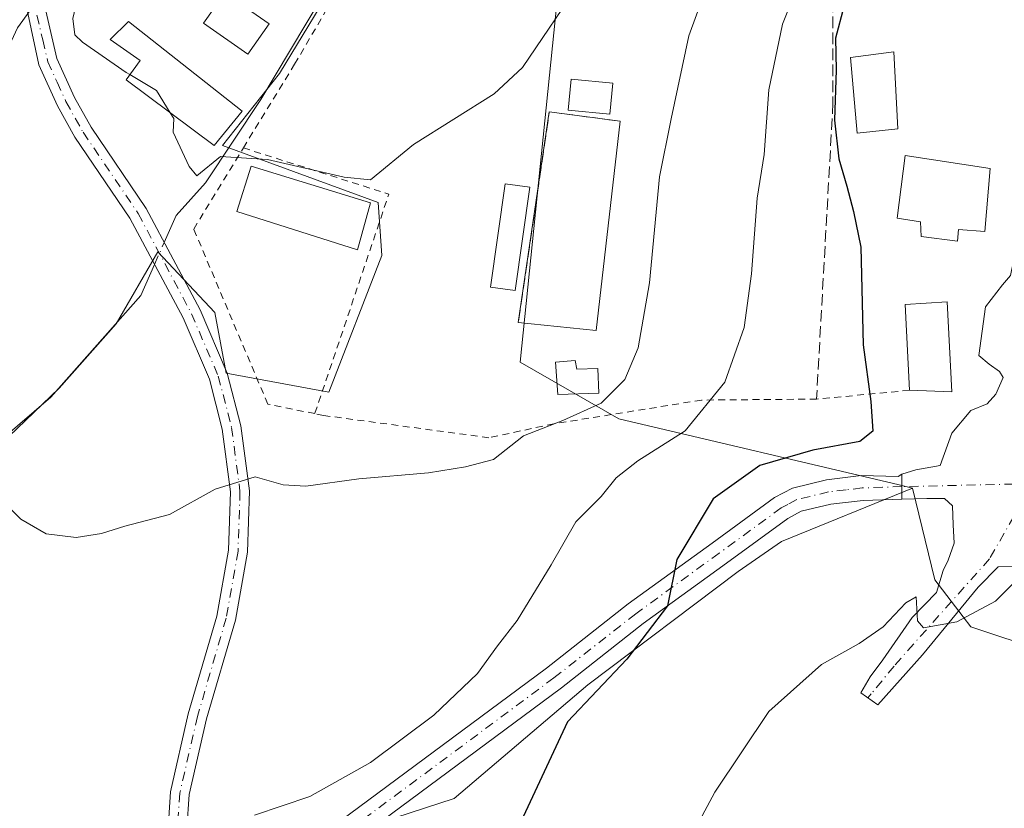
# Model space of a CAD drawing. Units: metres. Extents: x 600559 to 604011, y 4733791 to 4736155.
# Drawn here: x 600851 to 600993, y 4734684 to 4734798 of the extents above; entities that cross this region are included whole.
import ezdxf

# ---------------------------------------------------------------- set-up
doc = ezdxf.new("R2010")
doc.units = ezdxf.units.M
doc.header["$MEASUREMENT"] = 0
for name, pattern in [('DGN Style 2', [1.6480167562047852, 0.988810053722871, -0.6592067024819142]), ('DGN Style 3', [2.307223458686699, 1.648016756204785, -0.6592067024819142]), ('DGN Style 4', [2.6384748266838614, 1.318413404963828, -0.6592067024819142, 0.001648016756204785, -0.6592067024819142])]:
    doc.linetypes.add(name, pattern=pattern)
for name, color, linetype, lineweight in [('Alambrada', 7, 'DGN Style 2', 0), ('Camino Cxs', 7, 'Continuous', 0), ('Camino eje', 30, 'DGN Style 4', 13), ('Corriente natural lineal', 142, 'Continuous', 13), ('Corriente natural lineal oculto', 9, 'DGN Style 4', 13), ('Cultivos herbáceos CxS', 92, 'Continuous', 0), ('Curva de nivel maestra', 30, 'Continuous', 30), ('Curva de nivel normal', 30, 'Continuous', 0), ('Edificación Cxs', 1, 'Continuous', 13), ('Edificación ligera Cxs', 1, 'Continuous', 0), ('Huerta CxS', 92, 'Continuous', 0), ('Muro lineal', 1, 'DGN Style 3', 13), ('Núcleo urbano CxS', 7, 'Continuous', 0), ('Obra de contención lineal', 1, 'DGN Style 3', 13), ('Pastizal CxS', 92, 'Continuous', 0), ('Pista deportiva Cxs', 7, 'Continuous', 0), ('Pista no pavimentada Cxs', 111, 'Continuous', 0), ('Pista no pavimentada eje', 91, 'DGN Style 4', 0), ('Valla', 7, 'DGN Style 2', 0), ('Vía urbana Cxs', 4, 'Continuous', 0), ('Vía urbana eje', 4, 'DGN Style 4', 0)]:
    doc.layers.add(name, color=color, linetype=linetype, lineweight=lineweight)

# ---------------------------------------------------------------- blocks, each defined once
blk = doc.blocks.new('*U13')
at = {"layer": 'Cultivos herbáceos CxS', "color": 92, "linetype": 'Continuous', "lineweight": 0}
for points in [[(600941.573, 4734883.797900001, 500.163400000005), (600929.3114999998, 4734874.8751, 501.2296000000061), (600918.9479, 4734866.0219, 502.9836000000069), (600897.8306999998, 4734873.2335, 504.4919999999984), (600896.517, 4734873.6823, 504.7709000000032), (600880.3509999998, 4734845.542500001, 506.7369000000036), (600866.9719000002, 4734822.253699999, 509.1680000000051), (600858.2181000002, 4734806.388300001, 510.3427999999985), (600851.1056000004, 4734796.5397, 511.152700000006)], [(600890.4760999996, 4734677.697699999, 520.8751000000047), (600914.0674000002, 4734685.400699999, 522.3399000000063), (600933.3256999999, 4734701.7697, 523.6745999999986), (600954.9914999995, 4734718.138900001, 526.4097000000038), (600961.2505000001, 4734722.471899999, 526.6913000000059), (600980.1363000004, 4734730.172700001, 527.8625999999931), (600983.3679000001, 4734716.9221, 529.7473000000027), (600987.4321, 4734711.586300001, 529.9542999999976), (600988.5373000001, 4734710.1351, 530.050700000007), (600992.1567000002, 4734708.9451, 530.235799999995), (601035.7275, 4734694.619899999, 529.8690999999963), (601040.5768999998, 4734705.932700001, 529.1762000000017), (601041.2768999999, 4734705.557499999, 529.1374000000069), (601049.6249000002, 4734701.0833, 528.7391000000061), (601044.7755000005, 4734675.548699999, 529.4747999999963)]]:
    blk.add_polyline3d(points, dxfattribs=at)
blk = doc.blocks.new('*U17')
at = {"layer": 'Vía urbana Cxs', "color": 4, "linetype": 'Continuous', "lineweight": 0}
blk.add_polyline3d([(600995.7200999996, 4734718.880100001, 532.2116999999998), (600992.4671, 4734718.826500001, 530.4015000000073), (600989.6096000001, 4734715.863100001, 530.3108000000066), (600981.5662000002, 4734706.126499999, 531.2056000000011), (600975.1103999997, 4734698.9298, 531.7290999999968), (600972.6761999996, 4734700.6231, 531.0338000000047), (600974.0520000001, 4734702.951400001, 530.7431999999973), (600975.8512000004, 4734705.385600001, 530.5473000000056), (600980.0844999999, 4734711.524, 530.218200000003), (600983.5771000005, 4734715.122300001, 530.1897000000026), (600984.5296, 4734718.297300001, 530.1138999999966), (600985.2703999998, 4734719.778999999, 529.977899999998), (600986.1171000004, 4734722.213199999, 529.8242000000029), (600986.0111999996, 4734724.858999999, 529.4232000000047), (600985.9053999997, 4734727.6107, 528.9692000000068), (600984.7412, 4734728.669, 528.8494999999966), (600982.2012, 4734728.669, 528.8497999999963), (600978.6101000002, 4734728.590100001, 528.3225999999995), (600978.6101000002, 4734730.3751, 528.1833999999944), (600978.6101000002, 4734732.1601, 528.0442000000039), (600980.6136999996, 4734732.796499999, 528.1440000000002), (600984.1062000003, 4734733.431500001, 528.4092999999993), (600985.7995999996, 4734738.088199999, 529.3015000000014), (600988.5511999996, 4734741.369000001, 530.3975000000064), (600990.8795999996, 4734742.3215, 532.2424000000028), (600992.1496000001, 4734743.6974, 532.0556999999973), (600993.2078999998, 4734746.1315, 530.0080000000017), (600992.6787, 4734746.9782, 528.8972999999969), (600991.1971000005, 4734748.036499999, 528.5354999999981), (600989.7154000001, 4734749.306500001, 529.016499999998), (600990.6678999999, 4734756.2916, 535.3315000000002), (600993.1020999998, 4734759.466600001, 538.4389999999985), (600994.2662000004, 4734760.842399999, 537.7608000000037)], dxfattribs=at)

msp = doc.modelspace()

# ---------------------------------------------------------------- linework, layer by layer
at = {"layer": 'Alambrada', "color": 7, "linetype": 'DGN Style 2', "lineweight": 0, "extrusion": (0.2409250488976665, 0.1122851285984497, 0.9640265404589683), "elevation": 676909.6370084268, "flags": 128}
msp.add_lwpolyline([(4037744.148390226, -2453082.006658494), (4037729.249167359, -2453098.814029325), (4037705.060079297, -2453074.908624573)], dxfattribs=at)
at = {"layer": 'Camino Cxs', "color": 7, "linetype": 'Continuous', "lineweight": 0}
for points in [[(600872.8000999996, 4734681.110099999, 519.7712000000029), (600873.1401000004, 4734686.360099999, 519.2151000000014), (600875.7301000003, 4734697.590100001, 518.0865999999951), (600879.8601000002, 4734711.720100001, 516.882500000007), (600881.5401, 4734721.2301, 516.5861000000004), (600881.8101000005, 4734729.6501, 515.7480000000069), (600880.6300999997, 4734738.6501, 514.3911999999982), (600878.7600999996, 4734745.860099999, 513.603099999993), (600874.9700999996, 4734754.710100001, 513.1313999999984), (600867.3201000001, 4734769.090100001, 511.5574000000051), (600859.3901000004, 4734780.770099999, 511.1183000000019), (600856.8701, 4734785.290100001, 510.9140999999945), (600854.1801000005, 4734791.2301, 510.7805999999982), (600852.5701000001, 4734798.6501, 510.5773999999947), (600848.0201000003, 4734818.7501, 512.9057999999932)], [(600873.2001, 4734668.9101, 521.0466000000015), (600872.8000999996, 4734681.110099999, 519.7712000000029), (600873.1401000004, 4734686.360099999, 519.2151000000014), (600875.7301000003, 4734697.590100001, 518.0865999999951), (600879.8601000002, 4734711.720100001, 516.882500000007), (600881.5401, 4734721.2301, 516.5861000000004), (600881.8101000005, 4734729.6501, 515.7480000000069), (600880.6300999997, 4734738.6501, 514.3911999999982), (600878.7600999996, 4734745.860099999, 513.603099999993), (600874.9700999996, 4734754.710100001, 513.1313999999984), (600867.3201000001, 4734769.090100001, 511.5574000000051), (600859.3901000004, 4734780.770099999, 511.1183000000019), (600856.8701, 4734785.290100001, 510.9140999999945), (600854.1801000005, 4734791.2301, 510.7805999999982), (600852.5701000001, 4734798.6501, 510.5773999999947), (600848.0201000003, 4734818.7501, 512.9057999999932)], [(600851.0301000001, 4734819.4301, 512.3842000000004), (600854.0800999999, 4734804.210100001, 510.5660000000062), (600855.3101000005, 4734798.360099999, 510.4369000000006), (600856.7701000003, 4734792.110099999, 510.6000000000058), (600859.3101000005, 4734786.520099999, 510.7165999999997), (600861.7200999996, 4734782.200099999, 510.7103999999963), (600869.6601, 4734770.5001, 511.1619000000064), (600877.4301000005, 4734755.890100001, 513.6291999999958), (600881.3501000004, 4734746.7401, 513.5166999999929), (600883.3101000005, 4734739.170100001, 514.4229999999952), (600884.5401, 4734729.790100001, 515.6144000000058), (600884.2600999996, 4734720.950099999, 516.4707000000053), (600882.5201000003, 4734711.100099999, 516.943499999994), (600878.3701, 4734696.9001, 518.2587000000058), (600875.8501000004, 4734685.970100001, 519.3527000000031), (600875.5301000001, 4734681.0701, 519.876099999994)], [(600855.3101000005, 4734798.360099999, 510.4369000000006), (600856.7701000003, 4734792.110099999, 510.6000000000058), (600859.3101000005, 4734786.520099999, 510.7165999999997), (600861.7200999996, 4734782.200099999, 510.7103999999963), (600869.6601, 4734770.5001, 511.1619000000064), (600877.4301000005, 4734755.890100001, 513.6291999999958), (600881.3501000004, 4734746.7401, 513.5166999999929), (600883.3101000005, 4734739.170100001, 514.4229999999952), (600884.5401, 4734729.790100001, 515.6144000000058), (600884.2600999996, 4734720.950099999, 516.4707000000053), (600882.5201000003, 4734711.100099999, 516.943499999994), (600878.3701, 4734696.9001, 518.2587000000058), (600875.8501000004, 4734685.970100001, 519.3527000000031), (600875.5301000001, 4734681.0701, 519.876099999994), (600875.8901000004, 4734670.140100001, 520.9747000000061)]]:
    msp.add_polyline3d(points, dxfattribs=at)
at = {"layer": 'Camino eje', "color": 30, "linetype": 'DGN Style 4', "lineweight": 13}
msp.add_polyline3d([(600853.5396999996, 4734800.297700001, 510.5369000000064), (600853.9051000001, 4734798.370100001, 510.5100999999996), (600854.7451, 4734794.795100001, 510.570000000007), (600855.4751000004, 4734791.670100001, 510.6857000000019), (600856.8201000001, 4734788.700099999, 510.7526000000071), (600858.0900999998, 4734785.905099999, 510.7929000000004), (600860.5551000005, 4734781.485099999, 510.8896999999997), (600868.4901000002, 4734769.795100001, 511.3635000000068), (600876.2001, 4734755.300100001, 513.404999999999), (600880.0551000005, 4734746.300100001, 513.5598999999929), (600881.9700999996, 4734738.9101, 514.3260000000009), (600883.1750999996, 4734729.720100001, 515.5270000000019), (600882.9001000002, 4734721.090100001, 516.3303000000016), (600881.1901000004, 4734711.4101, 516.9127000000008), (600877.0500999996, 4734697.245100001, 518.1769000000058), (600874.4951, 4734686.165100001, 519.2832999999955), (600874.1651, 4734681.090100001, 519.8237999999983), (600874.6086999997, 4734667.590100001, 521.2114000000003)], dxfattribs=at)
at = {"layer": 'Corriente natural lineal', "color": 142, "linetype": 'Continuous', "lineweight": 13}
for points in [[(600872.2626, 4734765.6066, 511.3365999999951), (600873.9700999996, 4734769.460100001, 510.7287000000069), (600878.2259999998, 4734774.212400001, 510.0832999999984), (600886.1637000004, 4734786.193600001, 509.3160000000062), (600896.9587000003, 4734804.291099999, 508.152900000001), (600905.1079000002, 4734820.907000001, 507.0146999999997), (600911.1403999999, 4734834.5595, 505.9140999999945), (600917.1728999997, 4734846.0954, 504.7268999999943), (600924.9588000001, 4734855.080900001, 504.3954999999987), (600928.8251999998, 4734861.2137, 503.4939000000013), (600939.1968, 4734870.738700001, 501.3907000000036), (600941.6507000001, 4734873.268100001, 501.102899999998), (600951.5776000004, 4734886.885399999, 499.8650999999954)], [(600786.7929999996, 4734680.888300001, 520.1478000000062), (600792.3492999999, 4734683.2696, 519.6392000000051), (600803.4617999997, 4734688.296700001, 518.9370999999956), (600807.6951000001, 4734691.736199999, 518.3439999999973), (600807.6951000001, 4734698.880000001, 517.931899999996), (600809.0500999996, 4734705.170100001, 516.861699999994), (600819.0201000003, 4734713.620100001, 515.7320999999939), (600827.9301000005, 4734722.050100001, 515.1717000000062), (600833.7301000003, 4734726.380100001, 514.5007999999943), (600846.2301000003, 4734734.9901, 513.5601000000024), (600855.8901000004, 4734743.290100001, 512.817200000005), (600868.8701, 4734757.950099999, 511.813599999994), (600870.8587999997, 4734762.438300001, 511.7192000000068)]]:
    msp.add_polyline3d(points, dxfattribs=at)
at = {"layer": 'Corriente natural lineal oculto', "color": 9, "linetype": 'DGN Style 4', "lineweight": 13, "extrusion": (0.04445497749388659, 0.1003324583899232, 0.9939603376239177), "elevation": 502270.684420393, "flags": 128}
msp.add_lwpolyline([(1368662.604500223, -4544613.100425898), (1368662.604500223, -4544616.586851301)], dxfattribs=at)
at = {"layer": 'Cultivos herbáceos CxS', "color": 92, "linetype": 'Continuous', "lineweight": 0}
for points in [[(600918.9479, 4734866.0219, 502.9836000000069), (600897.8306999998, 4734873.2335, 504.4919999999984), (600896.517, 4734873.6823, 504.7709000000032), (600880.3509999998, 4734845.542500001, 506.7369000000036), (600866.9719000002, 4734822.253699999, 509.1680000000051), (600858.2181000002, 4734806.388300001, 510.3427999999985), (600851.1056000004, 4734796.5397, 511.152700000006), (600847.2758, 4734788.333699999, 512.6873999999953), (600847.2755000005, 4734778.485900001, 513.010500000004), (600846.7281, 4734766.9967, 513.1359999999986), (600836.8800999997, 4734751.6779, 513.9456999999966), (600820.4666999998, 4734738.000299999, 515.082899999994), (600807.3359000003, 4734725.4169, 516.4147999999988), (600798.5821000002, 4734715.022500001, 517.547200000001), (600792.0169000002, 4734704.080499999, 518.3892000000051), (600790.9221000001, 4734695.8737, 518.9573999999993)], [(600790.9221000001, 4734695.8737, 518.9573999999993), (600774.9281000001, 4734685.4023, 520.7710999999981), (600756.1511000004, 4734672.4035, 523.4795000000013), (600773.0016999999, 4734670.477499999, 522.2026999999945), (600795.6304000001, 4734669.5143, 521.2415999999939), (600820.6656, 4734666.625499999, 520.9934999999969), (600840.8865, 4734665.180299999, 520.9910999999993), (600863.5148, 4734665.661699999, 520.8081999999995), (600874.5881000003, 4734670.476100001, 520.6907999999967), (600890.4760999996, 4734677.697699999, 520.8751000000047), (600914.0674000002, 4734685.400699999, 522.3399000000063), (600933.3256999999, 4734701.7697, 523.6745999999986), (600954.9914999995, 4734718.138900001, 526.4097000000038), (600961.2505000001, 4734722.471899999, 526.6913000000059), (600980.1363000004, 4734730.172700001, 527.8625999999931)], [(600980.1363000004, 4734730.172700001, 527.8625999999931), (600983.3679000001, 4734716.9221, 529.7473000000027), (600987.4321, 4734711.586300001, 529.9542999999976), (600988.5373000001, 4734710.1351, 530.050700000007), (600992.1567000002, 4734708.9451, 530.235799999995), (601035.7275, 4734694.619899999, 529.8690999999963), (601040.5768999998, 4734705.932700001, 529.1762000000017), (601041.2768999999, 4734705.557499999, 529.1374000000069), (601049.6249000002, 4734701.0833, 528.7391000000061), (601044.7755000005, 4734675.548699999, 529.4747999999963), (601070.4039000003, 4734662.892300001, 529.5111999999936)]]:
    msp.add_polyline3d(points, dxfattribs=at)
at = {"layer": 'Curva de nivel maestra', "color": 30, "linetype": 'Continuous', "lineweight": 30, "elevation": 525, "flags": 128}
msp.add_lwpolyline([(600970.2199999997, 4734799.5801), (600969.0499999998, 4734795.040100001), (600969.1200000001, 4734790.4901), (600968.8700000001, 4734783.2401), (600969.4900000002, 4734777.6801), (600970.6799999997, 4734773.690099999), (600971.6200000001, 4734770.0701), (600972.6799999997, 4734764.9101), (600973.0099999999, 4734750.850099999), (600974.1200000001, 4734742.6801), (600974.4199999999, 4734738.390100001), (600972.5199999996, 4734736.880100001), (600965.7400000002, 4734735.6601), (600958.1200000001, 4734733.4301), (600951.4000000004, 4734728.610099999), (600946.1600000003, 4734719.850099999), (600944.8300000001, 4734713.210100001), (600938.9699999997, 4734705.5001), (600930.4100000003, 4734696.460100001), (600922.6699999999, 4734679.850099999)], dxfattribs=at)
at = {"layer": 'Curva de nivel normal', "color": 30, "linetype": 'Continuous', "lineweight": 0, "flags": 128}
for points, elevation in [([(600865.6699999999, 4734877.4001), (600862.5800000001, 4734861.5801), (600859.7699999996, 4734845.800100001), (600860.3099999996, 4734835.720100001), (600863.1900000004, 4734831.5701), (600864.3300000001, 4734828.610099999), (600863.4000000004, 4734824.100099999), (600859.8600000005, 4734814.8101), (600859.8799999999, 4734810.380100001), (600862.4100000003, 4734810.460100001), (600862.3300000001, 4734809.210100001), (600860.7199999997, 4734804.890100001), (600859.0599999996, 4734797.9101), (600859.3799999999, 4734795.520099999), (600860.4600000001, 4734794.4901), (600866.7699999996, 4734790.130100001), (600867.3119000001, 4734789.805199999)], 510), ([(600873.1322999997, 4734784.2985), (600873.6399999997, 4734783.4801), (600873.54, 4734781.520099999), (600875.8399999999, 4734776.540100001), (600876.9699999997, 4734775.210100001), (600880.3799999999, 4734777.970100001), (600887.1600000003, 4734777.540100001), (600898.1799999997, 4734775.030099999), (600901.9900000002, 4734774.620100001), (600908.2000000002, 4734779.7401), (600919.8399999999, 4734787.020099999), (600923.9000000004, 4734790.8201), (600932.5199999996, 4734803.5601), (600936.2300000006, 4734810.950099999), (600940.5, 4734817.020099999), (600944.0700000003, 4734821.220100001), (600948.7800000003, 4734827.530099999), (600954.75, 4734833.7401), (600962.6799999997, 4734838.920100001), (600979.4299999997, 4734846.040100001), (600988.9000000004, 4734849.5101), (600993.0999999996, 4734851.7301), (600994.9800000006, 4734853.5801)], 510), ([(600849.29, 4734728.0101), (600851.5899999999, 4734725.700099999), (600855.2400000002, 4734723.5601), (600859.5800000001, 4734723.0601), (600863.2300000006, 4734723.620100001), (600866.5899999999, 4734724.670100001), (600873.0300000003, 4734726.360099999), (600879.6200000001, 4734730.020099999), (600885.3799999999, 4734731.780099999), (600889.3799999999, 4734730.6601), (600892.6900000004, 4734730.440099999), (600900.2999999998, 4734731.5001), (600910.3600000005, 4734732.390100001), (600915.7100000001, 4734733.2501), (600919.7100000001, 4734734.3101), (600924.04, 4734737.710100001), (600929.7000000002, 4734739.920100001), (600935.2400000002, 4734742.4101), (600938.6799999997, 4734745.8301), (600940.5899999999, 4734750.420100001), (600942.2100000001, 4734759.7501), (600943.6399999997, 4734775.0801), (600945.3300000001, 4734783.4101), (600947.8799999999, 4734795.4101), (600952.5, 4734808.0701)], 515), ([(600885.2599999999, 4734682.9901), (600893.25, 4734685.690099999), (600901.9699999997, 4734690.590100001), (600911.1100000005, 4734697.440099999), (600917.4199999999, 4734703.4101), (600920.3200000003, 4734707.420100001), (600923.1600000003, 4734711.0801), (600928.0599999996, 4734719.0801), (600931.5999999996, 4734725.300100001), (600935.2300000006, 4734728.940099999), (600937.4000000004, 4734731.630100001), (600940.5199999996, 4734734.100099999), (600947.3399999999, 4734738.420100001), (600953.0999999996, 4734745.450099999), (600955.8600000005, 4734753.340100001), (600956.9000000004, 4734761.0801), (600957.75, 4734771.960100001), (600958.7699999996, 4734778.270099999), (600959.4199999999, 4734787.620100001), (600961.3799999999, 4734797.0701), (600964.4199999999, 4734804.7401)], 520), ([(600867.3119000001, 4734789.805199999), (600871.1399999997, 4734787.5101), (600873.1322999997, 4734784.2985)], 510), ([(600995.8683000002, 4734717.561100001), (600995.7100000001, 4734717.470100001), (600992.1100000005, 4734713.860099999), (600986.5099999999, 4734710.870100001), (600981.7000000002, 4734710.0101), (600980.8300000001, 4734711.030099999), (600980.6799999997, 4734714.4901), (600979.1900000004, 4734713.620100001), (600975.8899999997, 4734710.1801), (600972.4600000001, 4734707.7501), (600967.0300000003, 4734704.7501), (600959.4400000004, 4734697.960100001), (600951.6399999997, 4734686.3301), (600937.3600000005, 4734659.630100001), (600924.8300000001, 4734641.1801), (600910.9000000004, 4734623.7601), (600900.1900000004, 4734607.4301), (600890.8600000005, 4734597.390100001), (600878.0800000001, 4734588.450099999), (600865.04, 4734583.2501)], 530)]:
    msp.add_lwpolyline(points, dxfattribs=dict(at, elevation=elevation))
at = {"layer": 'Edificación Cxs', "color": 1, "linetype": 'Continuous', "lineweight": 13, "elevation": 530.6641999999993, "flags": 128}
msp.add_lwpolyline([(600991.3201000001, 4734776.2401), (600990.5701000001, 4734767.190099999), (600986.7801000001, 4734767.4801), (600986.6401000004, 4734765.800100001), (600981.3701, 4734766.470100001), (600981.3000999996, 4734768.5601), (600977.9200999998, 4734769.0801), (600979.0800999999, 4734778.140100001)], close=True, dxfattribs=at)
at = {"layer": 'Edificación Cxs', "color": 1, "linetype": 'Continuous', "lineweight": 13}
msp.add_polyline3d([(600991.3201000001, 4734776.2401, 529.4055999999982), (600990.5701000001, 4734767.190099999, 530.6641999999993), (600986.7801000001, 4734767.4801, 529.8715999999986), (600986.6401000004, 4734765.800100001, 530.2344000000012), (600981.3701, 4734766.470100001, 530.0883999999933), (600981.3000999996, 4734768.5601, 530.0029999999971), (600977.9200999998, 4734769.0801, 529.7606999999989), (600979.0800999999, 4734778.140100001, 527.6855000000069), (600991.3201000001, 4734776.2401, 529.4055999999982)], dxfattribs=at)
at = {"layer": 'Edificación ligera Cxs', "color": 1, "linetype": 'Continuous', "lineweight": 0, "flags": 128}
for points, elevation in [([(600883.4901000002, 4734784.550100001), (600879.4600999998, 4734779.590100001), (600866.7600999996, 4734789.040100001), (600868.7801000001, 4734791.840100001), (600864.4801000003, 4734794.850099999), (600867.1201, 4734797.450099999)], 513.5623999999951), ([(600931.4801000003, 4734748.550100001), (600931.7301000003, 4734747.3101), (600934.7801000001, 4734747.4101), (600934.8901000004, 4734743.850099999), (600929.0100999996, 4734743.6501), (600928.6601, 4734748.350099999)], 520.0620999999956)]:
    msp.add_lwpolyline(points, close=True, dxfattribs=dict(at, elevation=elevation))
at = {"layer": 'Edificación ligera Cxs', "color": 1, "linetype": 'Continuous', "lineweight": 0, "extrusion": (-0.1481885941658733, -0.1376233582142792, 0.9793364855007529), "elevation": -740152.8201332013, "flags": 128}
msp.add_lwpolyline([(-3060391.559305718, 3586803.239144837), (-3060401.037946067, 3586811.363746661), (-3060397.207716435, 3586816.190247689)], dxfattribs=at)
at = {"layer": 'Edificación ligera Cxs', "color": 1, "linetype": 'Continuous', "lineweight": 0, "extrusion": (-0.1798208149945424, -0.1234237478667811, 0.9759257415178759), "elevation": -691933.4189624237, "flags": 128}
msp.add_lwpolyline([(-3563599.762762602, 3098562.977145036), (-3563588.690641341, 3098555.985496392), (-3563592.318335444, 3098550.968143705)], dxfattribs=at)
at = {"layer": 'Edificación ligera Cxs', "color": 1, "linetype": 'Continuous', "lineweight": 0}
for points in [[(600887.3800999997, 4734797.140100001, 509.4484999999986), (600884.3201000001, 4734792.7501, 511.5434999999998), (600877.9401000004, 4734797.200099999, 510.0163999999932), (600881.0000999998, 4734801.590100001, 509.2121999999945), (600887.3800999997, 4734797.140100001, 509.4484999999986)], [(600883.4901000002, 4734784.550100001, 513.5623999999953), (600879.4600999998, 4734779.590100001, 513.1720000000059), (600866.7600999996, 4734789.040100001, 510.8197999999975), (600868.7801000001, 4734791.840100001, 510.7546000000002), (600864.4801000003, 4734794.850099999, 510.1113999999943), (600867.1201, 4734797.450099999, 509.5124999999971), (600883.4901000002, 4734784.550100001, 513.5623999999953)], [(600978.0301000001, 4734781.9801, 526.9872999999934), (600972.1700999998, 4734781.380100001, 529.9790000000066), (600971.1901000004, 4734792.2601, 528.5709000000061), (600977.4600999998, 4734793.100099999, 530.5442999999941), (600978.0301000001, 4734781.9801, 526.9872999999934)], [(600936.9101, 4734788.5801, 517.6212999999989), (600936.4801000003, 4734784.110099999, 519.0280999999959), (600930.4801000003, 4734784.690099999, 514.9689000000071), (600930.9101, 4734789.1601, 513.5590999999986), (600936.9101, 4734788.5801, 517.6212999999989)], [(600901.9801000003, 4734771.300100001, 510.6071999999986), (600900.1001000004, 4734764.530099999, 511.1138999999966), (600882.7100999998, 4734770.050100001, 512.3335999999981), (600884.8000999996, 4734776.610099999, 513.8288999999932), (600901.9801000003, 4734771.300100001, 510.6071999999986)], [(600924.9801000003, 4734773.550100001, 514.0084000000061), (600922.8501000004, 4734758.6501, 514.5760000000009), (600919.3000999996, 4734759.1601, 513.5702000000019), (600921.4301000005, 4734774.0601, 513.3003999999928), (600924.9801000003, 4734773.550100001, 514.0084000000061)], [(600931.4801000003, 4734748.550100001, 513.2724000000017), (600931.7301000003, 4734747.3101, 513.761799999993), (600934.7801000001, 4734747.4101, 516.743100000007), (600934.8901000004, 4734743.850099999, 520.0620999999956), (600929.0100999996, 4734743.6501, 518.0638000000035), (600928.6601, 4734748.350099999, 512.7189000000071), (600931.4801000003, 4734748.550100001, 513.2724000000017)]]:
    msp.add_polyline3d(points, dxfattribs=at)
for points in [[(600887.3800999997, 4734797.140100001, 511.5434999999998), (600884.3201000001, 4734792.7501, 511.5434999999998), (600877.9401000004, 4734797.200099999, 511.5434999999998), (600881.0000999998, 4734801.590100001, 511.5434999999998)], [(600978.0301000001, 4734781.9801, 530.5442999999941), (600972.1700999998, 4734781.380100001, 530.5442999999941), (600971.1901000004, 4734792.2601, 530.5442999999941), (600977.4600999998, 4734793.100099999, 530.5442999999941)], [(600936.9101, 4734788.5801, 519.0280999999959), (600936.4801000003, 4734784.110099999, 519.0280999999959), (600930.4801000003, 4734784.690099999, 519.0280999999959), (600930.9101, 4734789.1601, 519.0280999999959)], [(600901.9801000003, 4734771.300100001, 513.8288999999932), (600900.1001000004, 4734764.530099999, 513.8288999999932), (600882.7100999998, 4734770.050100001, 513.8288999999932), (600884.8000999996, 4734776.610099999, 513.8288999999932)], [(600924.9801000003, 4734773.550100001, 514.5760000000009), (600922.8501000004, 4734758.6501, 514.5760000000009), (600919.3000999996, 4734759.1601, 514.5760000000009), (600921.4301000005, 4734774.0601, 514.5760000000009)], [(600985.1401000004, 4734757.040100001, 530.448000000004), (600985.7801000001, 4734744.050100001, 530.448000000004), (600979.6901000004, 4734744.270099999, 530.448000000004), (600979.0701000001, 4734756.630100001, 530.448000000004)]]:
    msp.add_3dface(points, dxfattribs=at)
at = {"layer": 'Huerta CxS', "color": 92, "linetype": 'Continuous', "lineweight": 0}
for points in [[(600918.9479, 4734866.0219, 502.9836000000069), (600897.8306999998, 4734873.2335, 504.4919999999984), (600896.517, 4734873.6823, 504.7709000000032), (600880.3509999998, 4734845.542500001, 506.7369000000036), (600866.9719000002, 4734822.253699999, 509.1680000000051), (600858.2181000002, 4734806.388300001, 510.3427999999985), (600851.1056000004, 4734796.5397, 511.152700000006), (600847.2758, 4734788.333699999, 512.6873999999953), (600847.2755000005, 4734778.485900001, 513.010500000004), (600846.7281, 4734766.9967, 513.1359999999986), (600836.8800999997, 4734751.6779, 513.9456999999966), (600820.4666999998, 4734738.000299999, 515.082899999994), (600807.3359000003, 4734725.4169, 516.4147999999988), (600798.5821000002, 4734715.022500001, 517.547200000001), (600792.0169000002, 4734704.080499999, 518.3892000000051), (600790.9221000001, 4734695.8737, 518.9573999999993)], [(600851.1056000004, 4734796.5397, 511.152700000006), (600858.2181000002, 4734806.388300001, 510.3427999999985), (600866.9719000002, 4734822.253699999, 509.1680000000051), (600880.3509999998, 4734845.542500001, 506.7369000000036), (600896.517, 4734873.6823, 504.7709000000032), (600897.8306999998, 4734873.2335, 504.4919999999984), (600918.9479, 4734866.0219, 502.9836000000069), (600915.6649000002, 4734844.137700001, 504.9225000000006), (600905.8163000002, 4734821.159299999, 507.0014999999985), (600898.1710999999, 4734805.316099999, 508.0647000000026), (600888.8554999996, 4734789.974500001, 509.0001000000047), (600880.6486999998, 4734779.579500001, 509.7850999999937), (600903.0799000004, 4734771.3727, 510.2832000000053), (600903.6268999996, 4734763.713500001, 510.9544000000024), (600895.9669000005, 4734744.017700001, 512.1196000000054), (600881.1951000001, 4734746.7533, 512.9496999999974), (600879.5541000003, 4734755.507099999, 512.0776000000042), (600871.3476999998, 4734764.2609, 511.5259999999981), (600865.3295, 4734753.865700001, 511.8616999999941), (600857.1227000002, 4734744.565300001, 512.6328999999969), (600846.1803000001, 4734734.170499999, 513.6417999999976)], [(600790.9221000001, 4734695.8737, 518.9573999999993), (600794.7516999999, 4734689.308499999, 519.1218999999984), (600802.9583000002, 4734689.308300001, 518.9184999999999), (600812.8063000003, 4734700.797499999, 517.5715999999958), (600819.3717, 4734710.098300001, 515.9891000000061), (600831.9555000003, 4734723.228499999, 514.9501000000018), (600846.1803000001, 4734734.170499999, 513.6417999999976), (600857.1227000002, 4734744.565300001, 512.6328999999969), (600865.3295, 4734753.865700001, 511.8616999999941), (600871.3476999998, 4734764.2609, 511.5259999999981), (600879.5541000003, 4734755.507099999, 512.0776000000042), (600881.1951000001, 4734746.7533, 512.9496999999974), (600895.9669000005, 4734744.017700001, 512.1196000000054), (600903.6268999996, 4734763.713500001, 510.9544000000024), (600903.0799000004, 4734771.3727, 510.2832000000053), (600880.6486999998, 4734779.579500001, 509.7850999999937), (600888.8554999996, 4734789.974500001, 509.0001000000047), (600898.1710999999, 4734805.316099999, 508.0647000000026), (600905.8163000002, 4734821.159299999, 507.0014999999985), (600915.6649000002, 4734844.137700001, 504.9225000000006), (600918.9479, 4734866.0219, 502.9836000000069)]]:
    msp.add_polyline3d(points, dxfattribs=at)
at = {"layer": 'Muro lineal', "color": 1, "linetype": 'DGN Style 3', "lineweight": 13, "extrusion": (-0.4714127920143387, 0.02838937709111966, 0.881455627240319), "elevation": -148414.0093046216, "flags": 128}
msp.add_lwpolyline([(-4762344.782783187, 278106.1482112933), (-4762345.514183568, 278094.448681663), (-4762314.921019438, 278091.4698572943)], dxfattribs=at)
at = {"layer": 'Núcleo urbano CxS', "color": 7, "linetype": 'Continuous', "lineweight": 0}
for points in [[(601111.8964999998, 4734819.867500001, 516.9127000000008), (601099.8299000004, 4734813.833900001, 517.546199999997), (601088.6268999996, 4734811.2455, 518.295100000003), (601070.9568999996, 4734812.109300001, 519.3445999999967), (601066.2178999997, 4734816.418500001, 518.3944999999949), (601059.7543000003, 4734825.4663, 516.7397999999957), (601042.5142999999, 4734825.4663, 518.7853000000032), (601024.8443, 4734825.0363, 521.4431999999942), (601018.8147, 4734817.278899999, 525.0141000000004), (601005.0239000004, 4734821.157299999, 524.3803999999947), (600993.3866999998, 4734812.969699999, 526.4985000000015), (600988.1146999998, 4734809.696900001, 526.5329999999958), (600983.1977000004, 4734806.644500001, 526.1140000000014), (600980.8898999998, 4734805.2117, 525.704700000002), (600956.7560999999, 4734809.090700001, 516.2847000000038), (600930.8981, 4734819.8671, 507.8040000000037), (600923.5701000001, 4734748.326099999, 512.0911000000051), (600937.7917, 4734740.138499999, 515.5849000000017), (600978.2049000004, 4734730.6271, 527.5997999999963), (600980.1363000004, 4734730.172700001, 527.8625999999931)], [(601035.7275, 4734694.619899999, 529.8690999999963), (600992.1567000002, 4734708.9451, 530.235799999995), (600988.5373000001, 4734710.1351, 530.050700000007), (600987.4321, 4734711.586300001, 529.9542999999976), (600983.3679000001, 4734716.9221, 529.7473000000027), (600980.1363000004, 4734730.172700001, 527.8625999999931), (600978.2049000004, 4734730.6271, 527.5997999999963), (600937.7917, 4734740.138499999, 515.5849000000017), (600923.5701000001, 4734748.326099999, 512.0911000000051), (600930.8981, 4734819.8671, 507.8040000000037), (600956.7560999999, 4734809.090700001, 516.2847000000038), (600980.8898999998, 4734805.2117, 525.704700000002), (600983.1977000004, 4734806.644500001, 526.1140000000014), (600988.1146999998, 4734809.696900001, 526.5329999999958), (600993.3866999998, 4734812.969699999, 526.4985000000015)], [(600980.1363000004, 4734730.172700001, 527.8625999999931), (600983.3679000001, 4734716.9221, 529.7473000000027), (600987.4321, 4734711.586300001, 529.9542999999976), (600988.5373000001, 4734710.1351, 530.050700000007), (600992.1567000002, 4734708.9451, 530.235799999995), (601035.7275, 4734694.619899999, 529.8690999999963), (601040.5768999998, 4734705.932700001, 529.1762000000017), (601041.2768999999, 4734705.557499999, 529.1374000000069), (601049.6249000002, 4734701.0833, 528.7391000000061), (601044.7755000005, 4734675.548699999, 529.4747999999963), (601070.4039000003, 4734662.892300001, 529.5111999999936)]]:
    msp.add_polyline3d(points, dxfattribs=at)
at = {"layer": 'Obra de contención lineal', "color": 1, "linetype": 'DGN Style 3', "lineweight": 13}
msp.add_polyline3d([(600974.2401000002, 4734804.540100001, 529.2602999999945), (600968.6700999998, 4734805.090100001, 525.7899999999936), (600968.6700999998, 4734785.780099999, 526.9345999999932), (600966.3000999996, 4734743.0001, 525.2655999999988)], dxfattribs=at)
at = {"layer": 'Pastizal CxS', "color": 92, "linetype": 'Continuous', "lineweight": 0}
for points in [[(600846.1803000001, 4734734.170499999, 513.6417999999976), (600857.1227000002, 4734744.565300001, 512.6328999999969), (600865.3295, 4734753.865700001, 511.8616999999941), (600871.3476999998, 4734764.2609, 511.5259999999981), (600879.5541000003, 4734755.507099999, 512.0776000000042), (600881.1951000001, 4734746.7533, 512.9496999999974), (600895.9669000005, 4734744.017700001, 512.1196000000054), (600903.6268999996, 4734763.713500001, 510.9544000000024), (600903.0799000004, 4734771.3727, 510.2832000000053), (600880.6486999998, 4734779.579500001, 509.7850999999937), (600888.8554999996, 4734789.974500001, 509.0001000000047), (600898.1710999999, 4734805.316099999, 508.0647000000026), (600905.8163000002, 4734821.159299999, 507.0014999999985), (600915.6649000002, 4734844.137700001, 504.9225000000006), (600918.9479, 4734866.0219, 502.9836000000069), (600929.3114999998, 4734874.8751, 501.2296000000061), (600941.573, 4734883.797900001, 500.163400000005)], [(600790.9221000001, 4734695.8737, 518.9573999999993), (600794.7516999999, 4734689.308499999, 519.1218999999984), (600802.9583000002, 4734689.308300001, 518.9184999999999), (600812.8063000003, 4734700.797499999, 517.5715999999958), (600819.3717, 4734710.098300001, 515.9891000000061), (600831.9555000003, 4734723.228499999, 514.9501000000018), (600846.1803000001, 4734734.170499999, 513.6417999999976), (600857.1227000002, 4734744.565300001, 512.6328999999969), (600865.3295, 4734753.865700001, 511.8616999999941), (600871.3476999998, 4734764.2609, 511.5259999999981), (600879.5541000003, 4734755.507099999, 512.0776000000042), (600881.1951000001, 4734746.7533, 512.9496999999974), (600895.9669000005, 4734744.017700001, 512.1196000000054), (600903.6268999996, 4734763.713500001, 510.9544000000024), (600903.0799000004, 4734771.3727, 510.2832000000053), (600880.6486999998, 4734779.579500001, 509.7850999999937), (600888.8554999996, 4734789.974500001, 509.0001000000047), (600898.1710999999, 4734805.316099999, 508.0647000000026), (600905.8163000002, 4734821.159299999, 507.0014999999985), (600915.6649000002, 4734844.137700001, 504.9225000000006), (600918.9479, 4734866.0219, 502.9836000000069)], [(601111.8964999998, 4734819.867500001, 516.9127000000008), (601099.8299000004, 4734813.833900001, 517.546199999997), (601088.6268999996, 4734811.2455, 518.295100000003), (601070.9568999996, 4734812.109300001, 519.3445999999967), (601066.2178999997, 4734816.418500001, 518.3944999999949), (601059.7543000003, 4734825.4663, 516.7397999999957), (601042.5142999999, 4734825.4663, 518.7853000000032), (601024.8443, 4734825.0363, 521.4431999999942), (601018.8147, 4734817.278899999, 525.0141000000004), (601005.0239000004, 4734821.157299999, 524.3803999999947), (600993.3866999998, 4734812.969699999, 526.4985000000015), (600988.1146999998, 4734809.696900001, 526.5329999999958), (600983.1977000004, 4734806.644500001, 526.1140000000014), (600980.8898999998, 4734805.2117, 525.704700000002), (600956.7560999999, 4734809.090700001, 516.2847000000038), (600930.8981, 4734819.8671, 507.8040000000037), (600923.5701000001, 4734748.326099999, 512.0911000000051), (600937.7917, 4734740.138499999, 515.5849000000017), (600978.2049000004, 4734730.6271, 527.5997999999963), (600980.1363000004, 4734730.172700001, 527.8625999999931)], [(600993.3866999998, 4734812.969699999, 526.4985000000015), (600988.1146999998, 4734809.696900001, 526.5329999999958), (600983.1977000004, 4734806.644500001, 526.1140000000014), (600980.8898999998, 4734805.2117, 525.704700000002), (600956.7560999999, 4734809.090700001, 516.2847000000038), (600930.8981, 4734819.8671, 507.8040000000037), (600923.5701000001, 4734748.326099999, 512.0911000000051), (600937.7917, 4734740.138499999, 515.5849000000017), (600978.2049000004, 4734730.6271, 527.5997999999963), (600980.1363000004, 4734730.172700001, 527.8625999999931), (600961.2505000001, 4734722.471899999, 526.6913000000059), (600954.9914999995, 4734718.138900001, 526.4097000000038), (600933.3256999999, 4734701.7697, 523.6745999999986), (600914.0674000002, 4734685.400699999, 522.3399000000063), (600890.4760999996, 4734677.697699999, 520.8751000000047)], [(600790.9221000001, 4734695.8737, 518.9573999999993), (600774.9281000001, 4734685.4023, 520.7710999999981), (600756.1511000004, 4734672.4035, 523.4795000000013), (600773.0016999999, 4734670.477499999, 522.2026999999945), (600795.6304000001, 4734669.5143, 521.2415999999939), (600820.6656, 4734666.625499999, 520.9934999999969), (600840.8865, 4734665.180299999, 520.9910999999993), (600863.5148, 4734665.661699999, 520.8081999999995), (600874.5881000003, 4734670.476100001, 520.6907999999967), (600890.4760999996, 4734677.697699999, 520.8751000000047), (600914.0674000002, 4734685.400699999, 522.3399000000063), (600933.3256999999, 4734701.7697, 523.6745999999986), (600954.9914999995, 4734718.138900001, 526.4097000000038), (600961.2505000001, 4734722.471899999, 526.6913000000059), (600980.1363000004, 4734730.172700001, 527.8625999999931)]]:
    msp.add_polyline3d(points, dxfattribs=at)
at = {"layer": 'Pista deportiva Cxs', "color": 7, "linetype": 'Continuous', "lineweight": 0, "extrusion": (-0.4714127920143387, 0.02838937709111966, 0.881455627240319), "elevation": -148414.0093046216, "flags": 128}
msp.add_lwpolyline([(-4762314.921019438, 278091.4698572943), (-4762345.514183568, 278094.448681663), (-4762344.782783187, 278106.1482112933)], dxfattribs=at)
at = {"layer": 'Pista deportiva Cxs', "color": 7, "linetype": 'Continuous', "lineweight": 0, "extrusion": (-0.2950731148603052, -0.07788084958826091, 0.9522953481741092), "elevation": -545574.4326443519, "flags": 128}
msp.add_lwpolyline([(-4424650.309500908, 1704146.635419421), (-4424622.007218565, 1704135.011708679), (-4424625.994684987, 1704123.920474185)], dxfattribs=at)
at = {"layer": 'Pista deportiva Cxs', "color": 7, "linetype": 'Continuous', "lineweight": 0}
msp.add_3dface([(600938.0100999996, 4734783.0801, 519.950800000006), (600934.5301000001, 4734752.890100001, 519.950800000006), (600923.3000999996, 4734754.050100001, 519.950800000006), (600927.7600999996, 4734784.4301, 519.950800000006)], dxfattribs=at)
at = {"layer": 'Pista no pavimentada Cxs', "color": 111, "linetype": 'Continuous', "lineweight": 0, "extrusion": (-1, 0, 0), "elevation": -600978.6101000002, "flags": 128}
msp.add_lwpolyline([(-4734732.1601, 528.0442000000039), (-4734730.3751, 528.1833999999944), (-4734728.590100001, 528.3225999999995)], dxfattribs=at)
at = {"layer": 'Pista no pavimentada Cxs', "color": 111, "linetype": 'Continuous', "lineweight": 0}
for points in [[(600875.8901000004, 4734670.140100001, 520.9747000000061), (600882.8400999998, 4734673.340100001, 521.028999999995), (600894.8800999997, 4734680.120100001, 521.2416999999987), (600927.3601000002, 4734704.220100001, 522.7722000000067), (600939.1601, 4734713.470100001, 524.2130000000034), (600951.2301000003, 4734722.2401, 525.7725000000064), (600960.2401000002, 4734728.8301, 528.9578000000038), (600962.8300999999, 4734730.1801, 529.599000000002), (600967.7200999996, 4734731.380100001, 529.0687999999936), (600972.7401000002, 4734731.970100001, 528.4918000000034), (600978.0701000001, 4734731.860099999, 528.0307999999932), (600978.6101000002, 4734732.1601, 528.0442000000039)], [(600894.8800999997, 4734680.120100001, 521.2416999999987), (600927.3601000002, 4734704.220100001, 522.7722000000067), (600939.1601, 4734713.470100001, 524.2130000000034), (600951.2301000003, 4734722.2401, 525.7725000000064), (600960.2401000002, 4734728.8301, 528.9578000000038), (600962.8300999999, 4734730.1801, 529.599000000002), (600967.7200999996, 4734731.380100001, 529.0687999999936), (600972.7401000002, 4734731.970100001, 528.4918000000034), (600978.0701000001, 4734731.860099999, 528.0307999999932), (600978.6101000002, 4734732.1601, 528.0442000000039), (600978.6101000002, 4734730.3751, 528.1833999999944), (600978.6101000002, 4734728.590100001, 528.3225999999995), (600973.0000999998, 4734728.4001, 527.980899999995), (600968.3501000004, 4734727.860099999, 527.6343999999954), (600964.1001000004, 4734726.8201, 527.5390000000043), (600962.1401000004, 4734725.790100001, 527.568299999999), (600953.3300999999, 4734719.350099999, 526.4743000000017), (600941.3201000001, 4734710.620100001, 525.0923000000039), (600929.5301000001, 4734701.380100001, 523.6566000000021), (600896.8300999999, 4734677.120100001, 521.7152999999962)], [(600978.6101000002, 4734728.590100001, 528.3225999999995), (600973.0000999998, 4734728.4001, 527.980899999995), (600968.3501000004, 4734727.860099999, 527.6343999999954), (600964.1001000004, 4734726.8201, 527.5390000000043), (600962.1401000004, 4734725.790100001, 527.568299999999), (600953.3300999999, 4734719.350099999, 526.4743000000017), (600941.3201000001, 4734710.620100001, 525.0923000000039), (600929.5301000001, 4734701.380100001, 523.6566000000021), (600896.8300999999, 4734677.120100001, 521.7152999999962), (600884.4600999998, 4734670.1501, 521.4591999999975), (600871.0301000001, 4734663.9801, 521.4737000000023), (600863.7200999996, 4734661.5001, 521.5515000000014), (600858.1700999998, 4734660.590100001, 521.608699999997), (600848.3101000005, 4734660.6501, 521.5892000000022), (600839.0500999996, 4734661.280099999, 521.5069999999978), (600815.4101, 4734663.6501, 521.3411000000051), (600790.5500999996, 4734666.1501, 521.6530000000057), (600757.2301000003, 4734669.130100001, 523.568499999994)]]:
    msp.add_polyline3d(points, dxfattribs=at)
at = {"layer": 'Pista no pavimentada eje', "color": 91, "linetype": 'DGN Style 4', "lineweight": 0}
msp.add_polyline3d([(600978.6101000002, 4734730.3751, 528.1833999999944), (600975.8051000005, 4734730.280099999, 528.1328999999969), (600972.8701, 4734730.1851, 528.226800000004), (600970.5450999998, 4734729.915100001, 528.3029999999999), (600968.0351, 4734729.620100001, 528.3212000000058), (600963.4650999998, 4734728.5001, 528.2231999999931), (600962.1700999998, 4734727.825099999, 527.8132999999943), (600961.1901000004, 4734727.3101, 527.680600000007), (600952.2801000001, 4734720.795100001, 526.0935000000027), (600940.2401000002, 4734712.045100001, 524.5993000000017), (600928.4451000001, 4734702.800100001, 523.1177000000025), (600895.8551000003, 4734678.620100001, 521.465200000006), (600883.6501000002, 4734671.745100001, 521.2195000000065), (600880.1750999996, 4734670.145099999, 521.1704999999929), (600874.6086999997, 4734667.590100001, 521.2114000000003)], dxfattribs=at)
at = {"layer": 'Valla', "color": 7, "linetype": 'DGN Style 2', "lineweight": 0}
msp.add_polyline3d([(600979.6901000004, 4734744.270099999, 527.828800000003), (600966.3000999996, 4734743.0001, 525.2655999999988), (600949.7200999996, 4734742.860099999, 520.5717000000004), (600928.4301000005, 4734739.440099999, 522.1370000000024), (600919.0500999996, 4734737.440099999, 520.6152000000002), (600895.2301000003, 4734740.640100001, 517.1184000000068), (600893.9700999996, 4734740.9101, 516.8279999999941), (600887.1901000004, 4734742.270099999, 514.8666999999987), (600876.5100999996, 4734767.530099999, 511.5319000000018), (600883.6601, 4734779.2301, 514.9413000000059), (600891.0500999996, 4734791.300100001, 514.501099999994), (600900.1901000004, 4734806.9301, 511.067200000005), (600910.2200999996, 4734827.200099999, 509.9027999999962), (600926.7901, 4734821.2401, 511.7878999999957), (600954.0301000001, 4734809.540100001, 518.2290999999968), (600968.6700999998, 4734805.090100001, 525.7899999999936)], dxfattribs=at)
at = {"layer": 'Vía urbana Cxs', "color": 4, "linetype": 'Continuous', "lineweight": 0, "extrusion": (-1, 0, 0), "elevation": -600978.6101000002, "flags": 128}
msp.add_lwpolyline([(-4734732.1601, 528.0442000000039), (-4734730.3751, 528.1833999999944), (-4734728.590100001, 528.3225999999995)], dxfattribs=at)
at = {"layer": 'Vía urbana Cxs', "color": 4, "linetype": 'Continuous', "lineweight": 0}
for points in [[(600978.6101000002, 4734732.1601, 528.0442000000039), (600980.6136999996, 4734732.796499999, 528.1440000000002), (600984.1062000003, 4734733.431500001, 528.4092999999993), (600985.7995999996, 4734738.088199999, 529.3015000000014), (600988.5511999996, 4734741.369000001, 530.3975000000064), (600990.8795999996, 4734742.3215, 532.2424000000028), (600992.1496000001, 4734743.6974, 532.0556999999973), (600993.2078999998, 4734746.1315, 530.0080000000017), (600992.6787, 4734746.9782, 528.8972999999969), (600991.1971000005, 4734748.036499999, 528.5354999999981), (600989.7154000001, 4734749.306500001, 529.016499999998), (600990.6678999999, 4734756.2916, 535.3315000000002), (600993.1020999998, 4734759.466600001, 538.4389999999985), (600994.2662000004, 4734760.842399999, 537.7608000000037), (600995.1129000002, 4734765.0757, 533.9103999999934), (600996.5946000004, 4734770.896600001, 530.9940999999963), (600997.6529000001, 4734776.611600001, 530.1569000000018), (600998.6053999999, 4734781.268300001, 529.5265999999974), (601000.4046, 4734785.501599999, 529.2480000000069), (601002.7329000002, 4734788.2533, 529.2649999999994), (601005.9079, 4734789.5233, 529.2927999999956), (601011.6228999998, 4734790.581599999, 529.7390000000014), (601016.4912999999, 4734790.2641, 530.9858999999997), (601018.6001000004, 4734789.300100001, 531.1438000000053)], [(600995.7200999996, 4734718.880100001, 532.2116999999998), (600992.4671, 4734718.826500001, 530.4015000000073), (600989.6096000001, 4734715.863100001, 530.3108000000066), (600981.5662000002, 4734706.126499999, 531.2056000000011), (600975.1103999997, 4734698.9298, 531.7290999999968), (600972.6761999996, 4734700.6231, 531.0338000000047), (600974.0520000001, 4734702.951400001, 530.7431999999973), (600975.8512000004, 4734705.385600001, 530.5473000000056), (600980.0844999999, 4734711.524, 530.218200000003), (600983.5771000005, 4734715.122300001, 530.1897000000026), (600984.5296, 4734718.297300001, 530.1138999999966), (600985.2703999998, 4734719.778999999, 529.977899999998), (600986.1171000004, 4734722.213199999, 529.8242000000029), (600986.0111999996, 4734724.858999999, 529.4232000000047), (600985.9053999997, 4734727.6107, 528.9692000000068), (600984.7412, 4734728.669, 528.8494999999966), (600982.2012, 4734728.669, 528.8497999999963), (600978.6101000002, 4734728.590100001, 528.3225999999995)]]:
    msp.add_polyline3d(points, dxfattribs=at)
at = {"layer": 'Vía urbana eje', "color": 4, "linetype": 'DGN Style 4', "lineweight": 0, "extrusion": (-0.1162320976137717, -0.002668638177005937, 0.9932184945189971), "elevation": -81963.68518837565, "flags": 128}
msp.add_lwpolyline([(-4719688.360798352, 704767.8670577239), (-4719688.360798352, 704748.909133549)], dxfattribs=at)
at = {"layer": 'Vía urbana eje', "color": 4, "linetype": 'DGN Style 4', "lineweight": 0}
msp.add_polyline3d([(600997.4345000006, 4734730.8073, 530.3874999999971), (600991.2308999998, 4734719.961100001, 530.0905999999959), (600977.4726999998, 4734704.509299999, 530.7609999999986), (600974.1917000003, 4734700.487700001, 531.2430000000022), (600973.7134999996, 4734699.901500001, 531.303899999999)], dxfattribs=at)

# ---------------------------------------------------------------- block references
at = {"layer": 'Cultivos herbáceos CxS', "color": 92, "linetype": 'Continuous', "lineweight": 0}
msp.add_blockref('*U13', (0, 0), dxfattribs=at)
at = {"layer": 'Vía urbana Cxs', "color": 4, "linetype": 'Continuous', "lineweight": 0}
msp.add_blockref('*U17', (0, 0), dxfattribs=at)

doc.saveas('drawing.dxf')
